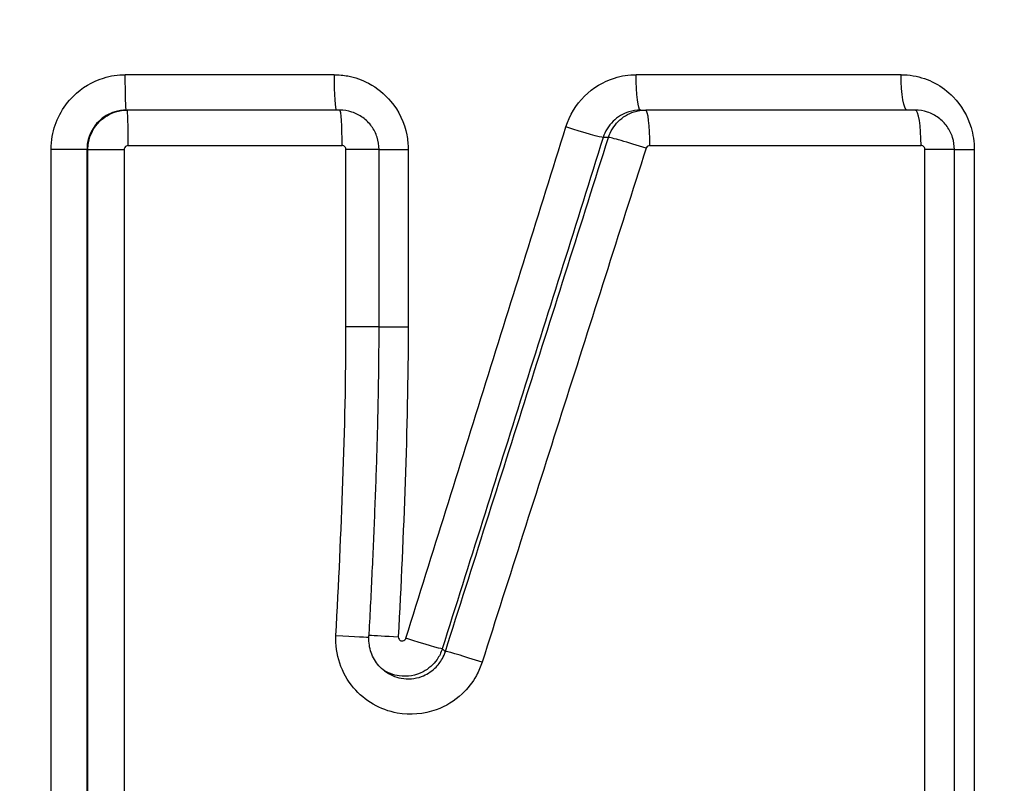
# Model space of a CAD drawing. Units: millimetres. Extents: x -28620 to -20939, y -2202 to 1569.
# Drawn here: x -27673 to -27670, y -1550 to -1548 of the extents above; entities that cross this region are included whole.
import ezdxf

# ---------------------------------------------------------------- set-up
doc = ezdxf.new("R2010")
doc.units = ezdxf.units.MM
doc.header["$LTSCALE"] = 0.5
doc.layers.add('Dimentions', color=7, linetype='Continuous', lineweight=15)
doc.layers.add('PrimeLine', color=7, linetype='Continuous', lineweight=30)
doc.styles.add('VY35', font='isocpeur.ttf', dxfattribs={"height": 25})
doc.dimstyles.new('VYAll2', dxfattribs={"dimtxt": 25, "dimasz": 20, "dimexe": 10, "dimexo": 10, "dimgap": 5, "dimtad": 1, "dimtoh": 1, "dimdec": 0, "dimtxsty": 'VY35', "dimcen": 35, "dimclrd": 256, "dimclre": 256, "dimclrt": 256, "dimadec": 0, "dimazin": 0, "dimtfac": 1, "dimtdec": 0, "dimtmove": 1, "dimatfit": 3, "dimfxl": 1, "dimlwd": -1, "dimlwe": -1, "dimarcsym": 0})

# ---------------------------------------------------------------- blocks, each defined once
blk = doc.blocks.new('VT.087')
blk.add_wipeout([(16.6517, -30.5), (16, -30.0655), (16, -23), (11.3, -23), (11, -22.7), (11, -20.3), (10.7122, -20), (10.7122, -13.479), (10.7122, -20), (10.7122, -13.479), (9.7682, -12.535), (0, -12.535), (9.7682, -12.535), (0, -12.535), (0, 12.535), (8.4778, 12.535), (0, 12.535), (8.4778, 12.535), (9.465, 13.5222), (9.465, 15.2), (9.465, 13.5222), (9.465, 15.2), (40.535, 15.2), (40.535, 13.5), (41.5, 12.535), (50, 12.535), (41.5, 12.535), (50, 12.535), (50, -12.535), (40.25, -12.535), (39.285, -13.5), (39.285, -20), (39.285, -13.5), (39.285, -20), (39, -20.3), (39, -22.7), (38.7, -23), (34, -23), (34, -30.0655), (33.3483, -30.5)]).dxf.layer = 'PrimeLine'
at = {"extrusion": (-1, 4.93038e-32, -2.22045e-16)}
for p, q in [((22.636, -7.5862), (23.31, -7.5862)), ((22.636, -7.5862), (23.31, -7.5862)), ((24.0785, -7.5862), (24.6097, -7.5862)), ((24.0785, -7.5862), (24.6097, -7.5862)), ((22.6003, -7.6762), (23.2859, -7.6762)), ((22.6003, -7.6762), (23.2859, -7.6762)), ((24.0641, -7.6762), (24.6048, -7.6762)), ((24.0641, -7.6762), (24.6048, -7.6762)), ((24.6073, -7.6762), (24.6048, -7.6762)), ((24.6073, -7.6762), (24.6048, -7.6762)), ((22.45, -7.7762), (22.45, -11.0762)), ((22.5005, -7.7762), (22.45, -7.7762)), ((22.45, -7.7762), (22.45, -11.0762)), ((22.5005, -7.7762), (22.45, -7.7762)), ((22.5005, -7.7762), (22.5755, -7.7762)), ((22.5005, -11.0762), (22.5005, -7.7762)), ((22.5005, -7.7762), (22.5755, -7.7762)), ((22.5005, -11.0762), (22.5005, -7.7762)), ((22.5755, -11.0762), (22.5755, -7.7762)), ((22.5755, -11.0762), (22.5755, -7.7762)), ((23.2752, -7.7662), (22.5854, -7.7662)), ((23.2752, -7.7662), (22.5854, -7.7662)), ((23.8902, -7.7762), (23.8902, -8.2269)), ((23.9641, -7.7762), (23.8902, -7.7762)), ((23.8902, -7.7762), (23.8902, -8.2269)), ((23.9641, -7.7762), (23.8902, -7.7762)), ((23.9641, -7.7762), (24.0483, -7.7762)), ((23.9641, -8.2269), (23.9641, -7.7762)), ((23.9641, -7.7762), (24.0483, -7.7762)), ((23.9641, -8.2269), (23.9641, -7.7762)), ((24.0483, -8.2269), (24.0483, -7.7762)), ((24.0483, -8.2269), (24.0483, -7.7762)), ((24.6024, -7.7662), (24.0583, -7.7662)), ((24.6024, -7.7662), (24.0583, -7.7662)), ((24.7048, -7.7762), (24.6124, -7.7762)), ((24.6124, -7.7762), (24.6124, -11.0762)), ((24.7048, -7.7762), (24.6124, -7.7762)), ((24.6124, -7.7762), (24.6124, -11.0762)), ((24.7048, -7.7762), (24.7072, -7.7762)), ((24.7048, -11.0762), (24.7048, -7.7762)), ((24.7048, -7.7762), (24.7072, -7.7762)), ((24.7048, -11.0762), (24.7048, -7.7762)), ((24.7072, -7.7762), (24.7985, -7.7762)), ((24.7072, -7.7762), (24.7072, -11.0762)), ((24.7072, -7.7762), (24.7985, -7.7762)), ((24.7072, -7.7762), (24.7072, -11.0762)), ((24.7985, -11.0762), (24.7985, -7.7762)), ((24.7985, -11.0762), (24.7985, -7.7762)), ((23.9641, -8.2269), (23.8902, -8.2269)), ((23.9641, -8.2269), (23.8902, -8.2269)), ((23.9641, -8.2269), (24.0483, -8.2269)), ((23.9641, -8.2269), (24.0483, -8.2269))]:
    blk.add_line(p, q, dxfattribs=at)
for centre, major_axis, ratio, start_param, end_param in [((22.6211, -7.5862), (0, -0.09), 0.165895, 0, 1.570796), ((22.6211, -7.5862), (0, -0.09), 0.165895, 0, 1.570796), ((23.2994, -7.5862), (0, -0.09), 0.118594, 0, 1.570796), ((23.2994, -7.5862), (0, -0.09), 0.118594, 0, 1.570796), ((24.6073, -7.5862), (0, -0.09), 0.027388, 0, 1.570796), ((24.6073, -7.5862), (0, -0.09), 0.027388, 0, 1.570796), ((23.4794, -7.7189), (-0.0859, -0.027), 0.031987, 0.107033, 1.672124), ((23.4794, -7.7189), (-0.0859, -0.027), 0.031987, 0.107033, 1.672124), ((24.0796, -9.0118), (-0.0899, -0.0049), 0.003451, -1.507197, 0), ((24.0796, -9.0118), (-0.0899, -0.0049), 0.003451, -1.507197, 0), ((23.8889, -9.019), (-0.0858, -0.0271), 0.023372, 0.079665, 1.644756), ((23.8889, -9.019), (-0.0858, -0.0271), 0.023372, 0.079665, 1.644756)]:
    blk.add_ellipse(centre, major_axis=major_axis, ratio=ratio, start_param=start_param, end_param=end_param)
at = {"extrusion": (2.22045e-16, 4.37906e-47, -1)}
blk.add_ellipse((24.0727, -7.5862), major_axis=(0, -0.09), ratio=0.064664, start_param=-1.570796, end_param=0, dxfattribs=at)
at = {"extrusion": (2.22045e-16, 0, -1)}
for centre, major_axis, ratio, start_param, end_param in [((24.0727, -7.5862), (0, -0.09), 0.064664, -1.570796, 0), ((22.6003, -7.7662), (0, 0.09), 0.165952, -1.570796, 0), ((23.2859, -7.7662), (0, 0.09), 0.11854, -1.570796, 0), ((24.0641, -7.7662), (0, 0.09), 0.064722, -1.570796, 0), ((24.6048, -7.7662), (0, 0.09), 0.02733, -1.570796, 0), ((23.71, -9.0799), (0.0858, 0.0273), 0.027115, -1.655922, -0.079477)]:
    blk.add_ellipse(centre, major_axis=major_axis, ratio=ratio, start_param=start_param, end_param=end_param, dxfattribs=at)
at = {"extrusion": (2.22045e-16, -8.75812e-47, -1)}
blk.add_ellipse((22.6003, -7.7662), major_axis=(0, 0.09), ratio=0.165952, start_param=-1.570796, end_param=0, dxfattribs=at)
at = {"extrusion": (2.22045e-16, -3.50325e-46, -1)}
blk.add_ellipse((23.2859, -7.7662), major_axis=(0, 0.09), ratio=0.11854, start_param=-1.570796, end_param=0, dxfattribs=at)
at = {"extrusion": (2.22045e-16, -1.75162e-45, -1)}
blk.add_ellipse((24.0641, -7.7662), major_axis=(0, 0.09), ratio=0.064722, start_param=-1.570796, end_param=0, dxfattribs=at)
at = {"extrusion": (2.22045e-16, 1.75162e-46, -1)}
blk.add_ellipse((24.6048, -7.7662), major_axis=(0, 0.09), ratio=0.02733, start_param=-1.570796, end_param=0, dxfattribs=at)
at = {"extrusion": (2.22045e-16, -2.46519e-32, -1)}
blk.add_ellipse((23.2954, -7.7732), major_axis=(0.0858, 0.0272), ratio=0.035829, start_param=-1.683415, end_param=-0.106969, dxfattribs=at)
at = {"extrusion": (2.22045e-16, 1.2326e-32, -1)}
blk.add_ellipse((23.2954, -7.7732), major_axis=(0.0858, 0.0272), ratio=0.035829, start_param=-1.683415, end_param=-0.106969, dxfattribs=at)
at = {"extrusion": (2.22045e-16, -9.24446e-33, -1)}
blk.add_ellipse((23.9084, -9.0154), major_axis=(-0.0899, -0.0048), ratio=0.004075, start_param=-2.695399, end_param=-1.646885, dxfattribs=at)
at = {"extrusion": (2.22045e-16, 4.62223e-33, -1)}
blk.add_ellipse((23.9084, -9.0154), major_axis=(-0.0899, -0.0048), ratio=0.004075, start_param=-2.695399, end_param=-1.646885, dxfattribs=at)
at = {"extrusion": (2.22045e-16, -4.93038e-32, -1)}
blk.add_ellipse((23.71, -9.0799), major_axis=(0.0858, 0.0273), ratio=0.027115, start_param=-1.655922, end_param=-0.079477, dxfattribs=at)
for points, knots in [([(22.636, -7.5862), (22.6256, -7.5862), (22.6153, -7.5871), (22.5669, -7.5954), (22.5309, -7.6145), (22.4828, -7.6642), (22.4671, -7.6911), (22.4528, -7.7382), (22.45, -7.7572), (22.45, -7.7762)], [0, 0, 0, 0, 0.00317009, 0.00317009, 0.01502525, 0.01502525, 0.0241446, 0.0241446, 0.02984419, 0.02984419, 0.02984419, 0.02984419]), ([(22.636, -7.5862), (22.6256, -7.5862), (22.6153, -7.5871), (22.5669, -7.5954), (22.5309, -7.6145), (22.4828, -7.6642), (22.4671, -7.6911), (22.4528, -7.7382), (22.45, -7.7572), (22.45, -7.7762)], [0, 0, 0, 0, 0.00317009, 0.00317009, 0.01502525, 0.01502525, 0.0241446, 0.0241446, 0.02984419, 0.02984419, 0.02984419, 0.02984419]), ([(23.4889, -7.7189), (23.4797, -7.6894), (23.4632, -7.6622), (23.42, -7.6194), (23.3936, -7.6035), (23.3473, -7.5891), (23.3287, -7.5862), (23.31, -7.5862)], [0, 0, 0, 0, 0.0092963, 0.0092963, 0.01835867, 0.01835867, 0.02402266, 0.02402266, 0.02402266, 0.02402266]), ([(23.4889, -7.7189), (23.4797, -7.6894), (23.4632, -7.6622), (23.42, -7.6194), (23.3936, -7.6035), (23.3473, -7.5891), (23.3287, -7.5862), (23.31, -7.5862)], [0, 0, 0, 0, 0.0092963, 0.0092963, 0.01835867, 0.01835867, 0.02402266, 0.02402266, 0.02402266, 0.02402266]), ([(24.0785, -7.5862), (24.0668, -7.5862), (24.0551, -7.5873), (24.0252, -7.593), (24.0073, -7.5993), (23.9692, -7.6196), (23.9499, -7.6353), (23.9139, -7.6785), (23.8999, -7.7082), (23.8914, -7.7516), (23.8902, -7.7639), (23.8902, -7.7762)], [0, 0, 0, 0, 0.00354172, 0.00354172, 0.00920846, 0.00920846, 0.01657524, 0.01657524, 0.02615204, 0.02615204, 0.02984419, 0.02984419, 0.02984419, 0.02984419]), ([(24.0785, -7.5862), (24.0668, -7.5862), (24.0551, -7.5873), (24.0252, -7.593), (24.0073, -7.5993), (23.9692, -7.6196), (23.9499, -7.6353), (23.9139, -7.6785), (23.8999, -7.7082), (23.8914, -7.7516), (23.8902, -7.7639), (23.8902, -7.7762)], [0, 0, 0, 0, 0.00354172, 0.00354172, 0.00920846, 0.00920846, 0.01657524, 0.01657524, 0.02615204, 0.02615204, 0.02984419, 0.02984419, 0.02984419, 0.02984419]), ([(24.7985, -7.7762), (24.7985, -7.7651), (24.7975, -7.754), (24.7888, -7.7044), (24.7697, -7.668), (24.7204, -7.6194), (24.6939, -7.6035), (24.6472, -7.5891), (24.6285, -7.5862), (24.6097, -7.5862)], [0, 0, 0, 0, 0.00333658, 0.00333658, 0.01511772, 0.01511772, 0.02418014, 0.02418014, 0.02984415, 0.02984415, 0.02984415, 0.02984415]), ([(24.7985, -7.7762), (24.7985, -7.7651), (24.7975, -7.754), (24.7888, -7.7044), (24.7697, -7.668), (24.7204, -7.6194), (24.6939, -7.6035), (24.6472, -7.5891), (24.6285, -7.5862), (24.6097, -7.5862)], [0, 0, 0, 0, 0.00333658, 0.00333658, 0.01511772, 0.01511772, 0.02418014, 0.02418014, 0.02984415, 0.02984415, 0.02984415, 0.02984415]), ([(22.5005, -7.7762), (22.5005, -7.7659), (22.5021, -7.7556), (22.5084, -7.7358), (22.5131, -7.7264), (22.5253, -7.7095), (22.5327, -7.7019), (22.5496, -7.6895), (22.5591, -7.6846), (22.5792, -7.6779), (22.5897, -7.6762), (22.6003, -7.6762)], [0, 0, 0, 0, 0.000314151, 0.000314151, 0.000628303, 0.000628303, 0.000942454, 0.000942454, 0.001256605, 0.001256605, 0.001570756, 0.001570756, 0.001570756, 0.001570756]), ([(22.5005, -7.7762), (22.5005, -7.7659), (22.5021, -7.7556), (22.5084, -7.7358), (22.5131, -7.7264), (22.5253, -7.7095), (22.5327, -7.7019), (22.5496, -7.6895), (22.5591, -7.6846), (22.5792, -7.6779), (22.5897, -7.6762), (22.6003, -7.6762)], [0, 0, 0, 0, 0.000314151, 0.000314151, 0.000628303, 0.000628303, 0.000942454, 0.000942454, 0.001256605, 0.001256605, 0.001570756, 0.001570756, 0.001570756, 0.001570756]), ([(23.3806, -7.7458), (23.3757, -7.7305), (23.3671, -7.7165), (23.3445, -7.6939), (23.3305, -7.6854), (23.3058, -7.6778), (23.2959, -7.6762), (23.2859, -7.6762)], [-0.001261956, -0.001261956, -0.001261956, -0.001261956, -0.000780017, -0.000780017, -0.000300007, -0.000300007, 0, 0, 0, 0]), ([(23.2994, -7.6762), (23.2971, -7.6762), (23.2949, -7.6762), (23.2926, -7.6762), (23.2904, -7.6762), (23.2881, -7.6762), (23.2859, -7.6762)], [0.00896827, 0.00896827, 0.00896827, 0.00896827, 0.0150002, 0.0150002, 0.0150002, 0.02096853, 0.02096853, 0.02096853, 0.02096853]), ([(23.3806, -7.7458), (23.3757, -7.7305), (23.3671, -7.7165), (23.3445, -7.6939), (23.3305, -7.6854), (23.3058, -7.6778), (23.2959, -7.6762), (23.2859, -7.6762)], [-0.001261956, -0.001261956, -0.001261956, -0.001261956, -0.000780017, -0.000780017, -0.000300007, -0.000300007, 0, 0, 0, 0]), ([(23.2994, -7.6762), (23.2971, -7.6762), (23.2949, -7.6762), (23.2926, -7.6762), (23.2904, -7.6762), (23.2881, -7.6762), (23.2859, -7.6762)], [0.00896827, 0.00896827, 0.00896827, 0.00896827, 0.0150002, 0.0150002, 0.0150002, 0.02096853, 0.02096853, 0.02096853, 0.02096853]), ([(23.2994, -7.6762), (23.3092, -7.6762), (23.3191, -7.6777), (23.3436, -7.6853), (23.3576, -7.6937), (23.3804, -7.7162), (23.3892, -7.7305), (23.3941, -7.7461)], [-0.02402266, -0.02402266, -0.02402266, -0.02402266, -0.01835867, -0.01835867, -0.0092963, -0.0092963, 0, 0, 0, 0]), ([(23.2994, -7.6762), (23.3092, -7.6762), (23.3191, -7.6777), (23.3436, -7.6853), (23.3576, -7.6937), (23.3804, -7.7162), (23.3892, -7.7305), (23.3941, -7.7461)], [-0.02402266, -0.02402266, -0.02402266, -0.02402266, -0.01835867, -0.01835867, -0.0092963, -0.0092963, 0, 0, 0, 0]), ([(23.9641, -7.7762), (23.9641, -7.7658), (23.9658, -7.7553), (23.9722, -7.7354), (23.977, -7.726), (23.9893, -7.7091), (23.9968, -7.7016), (24.0138, -7.6892), (24.0232, -7.6844), (24.0431, -7.6779), (24.0536, -7.6762), (24.0641, -7.6762)], [0, 0, 0, 0, 0.000314151, 0.000314151, 0.000628303, 0.000628303, 0.000942454, 0.000942454, 0.001256605, 0.001256605, 0.001570756, 0.001570756, 0.001570756, 0.001570756]), ([(23.9641, -7.7762), (23.9641, -7.7658), (23.9658, -7.7553), (23.9722, -7.7354), (23.977, -7.726), (23.9893, -7.7091), (23.9968, -7.7016), (24.0138, -7.6892), (24.0232, -7.6844), (24.0431, -7.6779), (24.0536, -7.6762), (24.0641, -7.6762)], [0, 0, 0, 0, 0.000314151, 0.000314151, 0.000628303, 0.000628303, 0.000942454, 0.000942454, 0.001256605, 0.001256605, 0.001570756, 0.001570756, 0.001570756, 0.001570756]), ([(24.7048, -7.7762), (24.7048, -7.7707), (24.7043, -7.7651), (24.7, -7.7391), (24.6899, -7.7198), (24.6638, -7.6939), (24.6496, -7.6854), (24.6248, -7.6778), (24.6148, -7.6762), (24.6048, -7.6762)], [-0.001570756, -0.001570756, -0.001570756, -0.001570756, -0.001404034, -0.001404034, -0.000780019, -0.000780019, -0.000300007, -0.000300007, 0, 0, 0, 0]), ([(24.7048, -7.7762), (24.7048, -7.7707), (24.7043, -7.7651), (24.7, -7.7391), (24.6899, -7.7198), (24.6638, -7.6939), (24.6496, -7.6854), (24.6248, -7.6778), (24.6148, -7.6762), (24.6048, -7.6762)], [-0.001570756, -0.001570756, -0.001570756, -0.001570756, -0.001404034, -0.001404034, -0.000780019, -0.000780019, -0.000300007, -0.000300007, 0, 0, 0, 0]), ([(24.6073, -7.6762), (24.6172, -7.6762), (24.6271, -7.6777), (24.6518, -7.6853), (24.6659, -7.6937), (24.692, -7.7193), (24.7021, -7.7384), (24.7067, -7.7645), (24.7072, -7.7704), (24.7072, -7.7762)], [-0.02984415, -0.02984415, -0.02984415, -0.02984415, -0.02418014, -0.02418014, -0.01511772, -0.01511772, -0.00333658, -0.00333658, 0, 0, 0, 0]), ([(24.6073, -7.6762), (24.6172, -7.6762), (24.6271, -7.6777), (24.6518, -7.6853), (24.6659, -7.6937), (24.692, -7.7193), (24.7021, -7.7384), (24.7067, -7.7645), (24.7072, -7.7704), (24.7072, -7.7762)], [-0.02984415, -0.02984415, -0.02984415, -0.02984415, -0.02418014, -0.02418014, -0.01511772, -0.01511772, -0.00333658, -0.00333658, 0, 0, 0, 0]), ([(23.8959, -9.019), (23.828, -8.8023), (23.7601, -8.5856), (23.6244, -8.1523), (23.5566, -7.9356), (23.4889, -7.7189)], [-0.1363579, -0.1363579, -0.1363579, -0.1363579, -0.0681789, -0.0681789, 0, 0, 0, 0]), ([(23.8959, -9.019), (23.828, -8.8023), (23.7601, -8.5856), (23.6244, -8.1523), (23.5566, -7.9356), (23.4889, -7.7189)], [-0.1363579, -0.1363579, -0.1363579, -0.1363579, -0.0681789, -0.0681789, 0, 0, 0, 0]), ([(23.7954, -9.0525), (23.7262, -8.8348), (23.657, -8.617), (23.5187, -8.1814), (23.4496, -7.9636), (23.3806, -7.7458)], [-0.1371574, -0.1371574, -0.1371574, -0.1371574, -0.0685787, -0.0685787, 0, 0, 0, 0]), ([(23.3806, -7.7458), (23.3828, -7.7459), (23.3851, -7.7459), (23.3873, -7.746), (23.3896, -7.746), (23.3918, -7.746), (23.3941, -7.7461)], [-0.02097467, -0.02097467, -0.02097467, -0.02097467, -0.0150002, -0.0150002, -0.0150002, -0.00897437, -0.00897437, -0.00897437, -0.00897437]), ([(23.7954, -9.0525), (23.7262, -8.8348), (23.657, -8.617), (23.5187, -8.1814), (23.4496, -7.9636), (23.3806, -7.7458)], [-0.1371574, -0.1371574, -0.1371574, -0.1371574, -0.0685787, -0.0685787, 0, 0, 0, 0]), ([(23.3806, -7.7458), (23.3828, -7.7459), (23.3851, -7.7459), (23.3873, -7.746), (23.3896, -7.746), (23.3918, -7.746), (23.3941, -7.7461)], [-0.02097467, -0.02097467, -0.02097467, -0.02097467, -0.0150002, -0.0150002, -0.0150002, -0.00897437, -0.00897437, -0.00897437, -0.00897437]), ([(23.3941, -7.7461), (23.4622, -7.9628), (23.5304, -8.1794), (23.6668, -8.6128), (23.7351, -8.8295), (23.8034, -9.0461)], [0, 0, 0, 0, 0.0681789, 0.0681789, 0.1363579, 0.1363579, 0.1363579, 0.1363579]), ([(23.3941, -7.7461), (23.4622, -7.9628), (23.5304, -8.1794), (23.6668, -8.6128), (23.7351, -8.8295), (23.8034, -9.0461)], [0, 0, 0, 0, 0.0681789, 0.0681789, 0.1363579, 0.1363579, 0.1363579, 0.1363579]), ([(22.5755, -7.7762), (22.5755, -7.7752), (22.5756, -7.7743), (22.5764, -7.7718), (22.5772, -7.7704), (22.5797, -7.7678), (22.5816, -7.7668), (22.5842, -7.7663), (22.5848, -7.7662), (22.5854, -7.7662)], [0, 0, 0, 0, 0.000298139, 0.000298139, 0.00077516, 0.00077516, 0.001395288, 0.001395288, 0.001570756, 0.001570756, 0.001570756, 0.001570756]), ([(22.5755, -7.7762), (22.5755, -7.7752), (22.5756, -7.7743), (22.5764, -7.7718), (22.5772, -7.7704), (22.5797, -7.7678), (22.5816, -7.7668), (22.5842, -7.7663), (22.5848, -7.7662), (22.5854, -7.7662)], [0, 0, 0, 0, 0.000298139, 0.000298139, 0.00077516, 0.00077516, 0.001395288, 0.001395288, 0.001570756, 0.001570756, 0.001570756, 0.001570756]), ([(23.2752, -7.7662), (23.2762, -7.7662), (23.2772, -7.7664), (23.2797, -7.7672), (23.2811, -7.768), (23.2834, -7.7703), (23.2843, -7.7717), (23.2848, -7.7732)], [0, 0, 0, 0, 0.000300007, 0.000300007, 0.000780017, 0.000780017, 0.001261956, 0.001261956, 0.001261956, 0.001261956]), ([(23.2752, -7.7662), (23.2762, -7.7662), (23.2772, -7.7664), (23.2797, -7.7672), (23.2811, -7.768), (23.2834, -7.7703), (23.2843, -7.7717), (23.2848, -7.7732)], [0, 0, 0, 0, 0.000300007, 0.000300007, 0.000780017, 0.000780017, 0.001261956, 0.001261956, 0.001261956, 0.001261956]), ([(23.2848, -7.7732), (23.3542, -7.991), (23.4237, -8.2088), (23.5627, -8.6443), (23.6323, -8.8621), (23.702, -9.0799)], [0, 0, 0, 0, 0.0685787, 0.0685787, 0.1371574, 0.1371574, 0.1371574, 0.1371574]), ([(23.2848, -7.7732), (23.3542, -7.991), (23.4237, -8.2088), (23.5627, -8.6443), (23.6323, -8.8621), (23.702, -9.0799)], [0, 0, 0, 0, 0.0685787, 0.0685787, 0.1371574, 0.1371574, 0.1371574, 0.1371574]), ([(24.0483, -7.7762), (24.0483, -7.7752), (24.0484, -7.7743), (24.0492, -7.7718), (24.05, -7.7704), (24.0526, -7.7678), (24.0545, -7.7668), (24.0571, -7.7663), (24.0577, -7.7662), (24.0583, -7.7662)], [0, 0, 0, 0, 0.000298139, 0.000298139, 0.00077516, 0.00077516, 0.001395288, 0.001395288, 0.001570756, 0.001570756, 0.001570756, 0.001570756]), ([(24.0483, -7.7762), (24.0483, -7.7752), (24.0484, -7.7743), (24.0492, -7.7718), (24.05, -7.7704), (24.0526, -7.7678), (24.0545, -7.7668), (24.0571, -7.7663), (24.0577, -7.7662), (24.0583, -7.7662)], [0, 0, 0, 0, 0.000298139, 0.000298139, 0.00077516, 0.00077516, 0.001395288, 0.001395288, 0.001570756, 0.001570756, 0.001570756, 0.001570756]), ([(24.6024, -7.7662), (24.6034, -7.7662), (24.6044, -7.7664), (24.6069, -7.7672), (24.6083, -7.768), (24.6109, -7.7706), (24.6119, -7.7725), (24.6124, -7.7751), (24.6124, -7.7757), (24.6124, -7.7762)], [0, 0, 0, 0, 0.000300007, 0.000300007, 0.000780019, 0.000780019, 0.001404034, 0.001404034, 0.001570756, 0.001570756, 0.001570756, 0.001570756]), ([(24.6024, -7.7662), (24.6034, -7.7662), (24.6044, -7.7664), (24.6069, -7.7672), (24.6083, -7.768), (24.6109, -7.7706), (24.6119, -7.7725), (24.6124, -7.7751), (24.6124, -7.7757), (24.6124, -7.7762)], [0, 0, 0, 0, 0.000300007, 0.000300007, 0.000780019, 0.000780019, 0.001404034, 0.001404034, 0.001570756, 0.001570756, 0.001570756, 0.001570756]), ([(23.8902, -8.2269), (23.8902, -8.3584), (23.8933, -8.4898), (23.9023, -8.7527), (23.9083, -8.8841), (23.9152, -9.0154)], [-0.07889833, -0.07889833, -0.07889833, -0.07889833, -0.03944916, -0.03944916, 0, 0, 0, 0]), ([(23.8902, -8.2269), (23.8902, -8.3584), (23.8933, -8.4898), (23.9023, -8.7527), (23.9083, -8.8841), (23.9152, -9.0154)], [-0.07889833, -0.07889833, -0.07889833, -0.07889833, -0.03944916, -0.03944916, 0, 0, 0, 0]), ([(23.9898, -9.0167), (23.9869, -8.9642), (23.9842, -8.9117), (23.9793, -8.8067), (23.977, -8.7541), (23.9728, -8.649), (23.9709, -8.5963), (23.9678, -8.491), (23.9665, -8.4383), (23.9647, -8.3327), (23.9641, -8.2798), (23.9641, -8.2269)], [0, 0, 0, 0, 0.01570789, 0.01570789, 0.03141577, 0.03141577, 0.04712366, 0.04712366, 0.06283155, 0.06283155, 0.07853943, 0.07853943, 0.07853943, 0.07853943]), ([(23.9898, -9.0167), (23.9869, -8.9642), (23.9842, -8.9117), (23.9793, -8.8067), (23.977, -8.7541), (23.9728, -8.649), (23.9709, -8.5963), (23.9678, -8.491), (23.9665, -8.4383), (23.9647, -8.3327), (23.9641, -8.2798), (23.9641, -8.2269)], [0, 0, 0, 0, 0.01570789, 0.01570789, 0.03141577, 0.03141577, 0.04712366, 0.04712366, 0.06283155, 0.06283155, 0.07853943, 0.07853943, 0.07853943, 0.07853943]), ([(24.0739, -9.0118), (24.0668, -8.8811), (24.0607, -8.7503), (24.0514, -8.4886), (24.0483, -8.3578), (24.0483, -8.2269)], [0, 0, 0, 0, 0.03926972, 0.03926972, 0.07853943, 0.07853943, 0.07853943, 0.07853943]), ([(24.0739, -9.0118), (24.0668, -8.8811), (24.0607, -8.7503), (24.0514, -8.4886), (24.0483, -8.3578), (24.0483, -8.2269)], [0, 0, 0, 0, 0.03926972, 0.03926972, 0.07853943, 0.07853943, 0.07853943, 0.07853943]), ([(23.702, -9.0799), (23.7057, -9.0917), (23.7107, -9.1031), (23.7262, -9.1313), (23.7386, -9.1472), (23.7719, -9.1784), (23.7943, -9.1922), (23.8502, -9.2124), (23.8848, -9.2153), (23.9608, -9.2014), (24.0008, -9.1783), (24.0601, -9.1084), (24.0765, -9.0597), (24.0739, -9.0118)], [0, 0, 0, 0, 0.00371556, 0.00371556, 0.00966047, 0.00966047, 0.01738884, 0.01738884, 0.02743573, 0.02743573, 0.04049668, 0.04049668, 0.05488678, 0.05488678, 0.05488678, 0.05488678]), ([(23.702, -9.0799), (23.7057, -9.0917), (23.7107, -9.1031), (23.7262, -9.1313), (23.7386, -9.1472), (23.7719, -9.1784), (23.7943, -9.1922), (23.8502, -9.2124), (23.8848, -9.2153), (23.9608, -9.2014), (24.0008, -9.1783), (24.0601, -9.1084), (24.0765, -9.0597), (24.0739, -9.0118)], [0, 0, 0, 0, 0.00371556, 0.00371556, 0.00966047, 0.00966047, 0.01738884, 0.01738884, 0.02743573, 0.02743573, 0.04049668, 0.04049668, 0.05488678, 0.05488678, 0.05488678, 0.05488678]), ([(23.9152, -9.0154), (23.9154, -9.0177), (23.9147, -9.02), (23.9119, -9.024), (23.9094, -9.0255), (23.9047, -9.0262), (23.9026, -9.0258), (23.8993, -9.0241), (23.8981, -9.023), (23.8966, -9.0209), (23.8962, -9.0199), (23.8959, -9.019)], [-0.002890118, -0.002890118, -0.002890118, -0.002890118, -0.002218284, -0.002218284, -0.001405955, -0.001405955, -0.000781086, -0.000781086, -0.000300418, -0.000300418, 0, 0, 0, 0]), ([(23.9152, -9.0154), (23.9154, -9.0177), (23.9147, -9.02), (23.9119, -9.024), (23.9094, -9.0255), (23.9047, -9.0262), (23.9026, -9.0258), (23.8993, -9.0241), (23.8981, -9.023), (23.8966, -9.0209), (23.8962, -9.0199), (23.8959, -9.019)], [-0.002890118, -0.002890118, -0.002890118, -0.002890118, -0.002218284, -0.002218284, -0.001405955, -0.001405955, -0.000781086, -0.000781086, -0.000300418, -0.000300418, 0, 0, 0, 0]), ([(23.9503, -9.1022), (23.9554, -9.0983), (23.9602, -9.0939), (23.9689, -9.0841), (23.9728, -9.0788), (23.9794, -9.0675), (23.9821, -9.0616), (23.9864, -9.0492), (23.988, -9.0428), (23.9898, -9.0298), (23.9901, -9.0233), (23.9898, -9.0167)], [0.03629319, 0.03629319, 0.03629319, 0.03629319, 0.04001191, 0.04001191, 0.04373063, 0.04373063, 0.04744934, 0.04744934, 0.05116806, 0.05116806, 0.05488678, 0.05488678, 0.05488678, 0.05488678]), ([(23.9503, -9.1022), (23.9554, -9.0983), (23.9602, -9.0939), (23.9689, -9.0841), (23.9728, -9.0788), (23.9794, -9.0675), (23.9821, -9.0616), (23.9864, -9.0492), (23.988, -9.0428), (23.9898, -9.0298), (23.9901, -9.0233), (23.9898, -9.0167)], [0.03629319, 0.03629319, 0.03629319, 0.03629319, 0.04001191, 0.04001191, 0.04373063, 0.04373063, 0.04744934, 0.04744934, 0.05116806, 0.05116806, 0.05488678, 0.05488678, 0.05488678, 0.05488678]), ([(23.8034, -9.0461), (23.8021, -9.0472), (23.8007, -9.0483), (23.7994, -9.0494), (23.7981, -9.0504), (23.7968, -9.0515), (23.7954, -9.0525)], [0.00898392, 0.00898392, 0.00898392, 0.00898392, 0.0150196, 0.0150196, 0.0150196, 0.02100063, 0.02100063, 0.02100063, 0.02100063]), ([(23.8034, -9.0461), (23.8021, -9.0472), (23.8007, -9.0483), (23.7994, -9.0494), (23.7981, -9.0504), (23.7968, -9.0515), (23.7954, -9.0525)], [0.00898392, 0.00898392, 0.00898392, 0.00898392, 0.0150196, 0.0150196, 0.0150196, 0.02100063, 0.02100063, 0.02100063, 0.02100063]), ([(23.9503, -9.1022), (23.9378, -9.1116), (23.9233, -9.1181), (23.8908, -9.1241), (23.8727, -9.1225), (23.8435, -9.1118), (23.8318, -9.1045), (23.8145, -9.0881), (23.808, -9.0797), (23.7999, -9.0648), (23.7974, -9.0588), (23.7954, -9.0525)], [-0.03629319, -0.03629319, -0.03629319, -0.03629319, -0.02743573, -0.02743573, -0.01738884, -0.01738884, -0.00966047, -0.00966047, -0.00371556, -0.00371556, 0, 0, 0, 0]), ([(23.9503, -9.1022), (23.9378, -9.1116), (23.9233, -9.1181), (23.8908, -9.1241), (23.8727, -9.1225), (23.8435, -9.1118), (23.8318, -9.1045), (23.8145, -9.0881), (23.808, -9.0797), (23.7999, -9.0648), (23.7974, -9.0588), (23.7954, -9.0525)], [-0.03629319, -0.03629319, -0.03629319, -0.03629319, -0.02743573, -0.02743573, -0.01738884, -0.01738884, -0.00966047, -0.00966047, -0.00371556, -0.00371556, 0, 0, 0, 0]), ([(23.8034, -9.0461), (23.8065, -9.0557), (23.811, -9.0648), (23.8259, -9.0862), (23.8382, -9.097), (23.8707, -9.1141), (23.8922, -9.1178), (23.9278, -9.1127), (23.9422, -9.107), (23.9548, -9.0986)], [0, 0, 0, 0, 0.000300418, 0.000300418, 0.000781086, 0.000781086, 0.001405955, 0.001405955, 0.001862124, 0.001862124, 0.001862124, 0.001862124]), ([(23.8034, -9.0461), (23.8065, -9.0557), (23.811, -9.0648), (23.8259, -9.0862), (23.8382, -9.097), (23.8707, -9.1141), (23.8922, -9.1178), (23.9278, -9.1127), (23.9422, -9.107), (23.9548, -9.0986)], [0, 0, 0, 0, 0.000300418, 0.000300418, 0.000781086, 0.000781086, 0.001405955, 0.001405955, 0.001862124, 0.001862124, 0.001862124, 0.001862124])]:
    blk.add_open_spline(points, degree=3, knots=knots)
blk = doc.blocks.new('*D152')
at = {"layer": 'Defpoints', "color": 0, "transparency": 16777216}
for p in [(-27844.0504, -1293.5054), (-27353.0256, -1571.1035), (-27844.0504, -1789.244)]:
    blk.add_point(p, dxfattribs=at)
at = {"layer": 'Dimentions', "transparency": 16777216}
for p, q in [((-27844.0504, -1779.244), (-27844.0504, -1283.5054)), ((-27353.0256, -1561.1035), (-27353.0256, -1283.5054)), ((-27373.0256, -1293.5054), (-27824.0504, -1293.5054))]:
    blk.add_line(p, q, dxfattribs=at)
for points in [[(-27824.0504, -1290.1721), (-27824.0504, -1296.8388), (-27844.0504, -1293.5054)], [(-27373.0256, -1290.1721), (-27373.0256, -1296.8388), (-27353.0256, -1293.5054)]]:
    blk.add_solid(points, dxfattribs=at)
at = {"layer": 'Dimentions', "transparency": 16777216, "insert": (-27598.538, -1276.0054), "char_height": 25, "attachment_point": 5, "style": 'VY35'}
blk.add_mtext('491', dxfattribs=at)

msp = doc.modelspace()

# ---------------------------------------------------------------- block references
at = {"layer": 'PrimeLine', "xscale": -1}
msp.add_blockref('VT.087', (-27647.6476, -1540.8634), dxfattribs=at)

# ---------------------------------------------------------------- next in the draw order: dimensions: what is measured, and where the dimension line sits
at = {"layer": 'Dimentions'}
dim = msp.add_linear_dim(base=(-27844.0504, -1293.5054), p1=(-27353.0256, -1571.1035), p2=(-27844.0504, -1789.244), dimstyle='VYAll2', dxfattribs=at)
dim.commit()
dim.dimension.update_dxf_attribs({"geometry": '*D152', "text_midpoint": (-27598.538, -1276.0054)})

doc.saveas('drawing.dxf')
